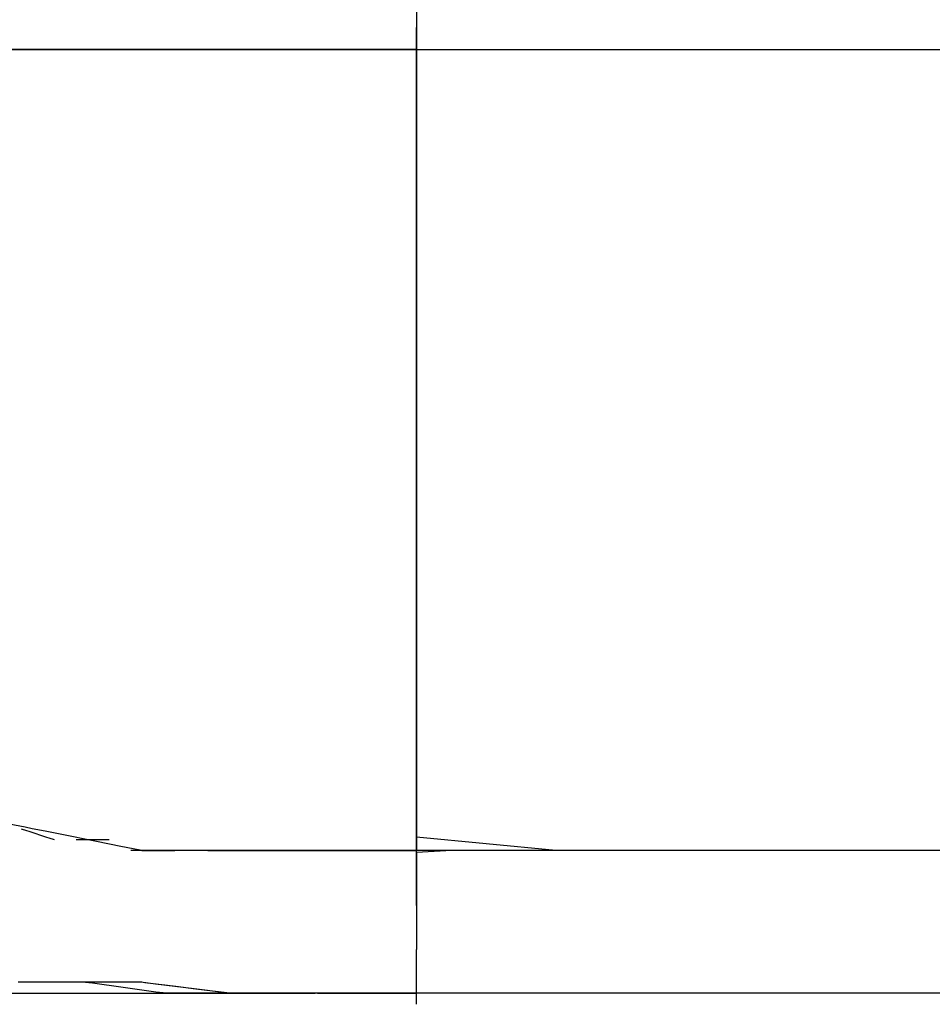
# Model space of a CAD drawing. Extents: x -12187 to 2286, y -7958 to 7958.
# Drawn here: x -2033 to -1838, y -2588 to -2378 of the extents above; entities that cross this region are included whole.
import ezdxf

# ---------------------------------------------------------------- set-up
doc = ezdxf.new("R2010")
doc.units = 0
doc.layers.get('0').update_dxf_attribs({"linetype": 'CONTINUOUS'})

msp = doc.modelspace()

# ---------------------------------------------------------------- linework, layer by layer
for p, q in [((-1948.37, -2375.79), (-1948.37, -2382.24)), ((-1948.37, -2380.2), (-1948.37, -2379.96)), ((-1948.37, -2380.85), (-1948.37, -2380.2)), ((-1948.37, -2381.79), (-1948.37, -2380.85)), ((-1948.37, -2382.89), (-1948.37, -2381.79)), ((-1948.37, -2382.24), (-1948.37, -2384.65)), ((-1948.37, -2384.06), (-1948.37, -2382.89)), ((-1948.37, -2385.17), (-1948.37, -2384.06)), ((-2035.73, -2384.65), (-2027.99, -2384.65)), ((-2029.55, -2384.65), (-2035, -2384.65)), ((-2023.48, -2384.65), (-2029.55, -2384.65)), ((-2027.99, -2384.65), (-2020.26, -2384.65)), ((-2019.27, -2384.65), (-2023.48, -2384.65)), ((-2020.26, -2384.65), (-2017.44, -2384.65)), ((-2017.82, -2384.65), (-2019.27, -2384.65)), ((-2012.56, -2384.65), (-2017.82, -2384.65)), ((-2017.44, -2384.65), (-2008.51, -2384.65)), ((-2004.97, -2384.65), (-2012.56, -2384.65)), ((-2008.51, -2384.65), (-1998.28, -2384.65)), ((-1998.16, -2384.65), (-2004.97, -2384.65)), ((-1998.28, -2384.65), (-1994.66, -2384.65)), ((-1995.2, -2384.65), (-1998.16, -2384.65)), ((-1994.4, -2384.65), (-1995.2, -2384.65)), ((-1994.66, -2384.65), (-1986.65, -2384.65)), ((-1992.25, -2384.65), (-1994.4, -2384.65)), ((-1989.13, -2384.65), (-1992.25, -2384.65)), ((-1985.44, -2384.65), (-1989.13, -2384.65)), ((-1986.65, -2384.65), (-1976.06, -2384.65)), ((-1981.55, -2384.65), (-1985.44, -2384.65)), ((-1977.86, -2384.65), (-1981.55, -2384.65)), ((-1974.74, -2384.65), (-1977.86, -2384.65)), ((-1976.06, -2384.65), (-1971.65, -2384.65)), ((-1972.59, -2384.65), (-1974.74, -2384.65)), ((-1971.79, -2384.65), (-1972.59, -2384.65)), ((-1970.98, -2384.65), (-1971.79, -2384.65)), ((-1971.65, -2384.65), (-1964.75, -2384.65)), ((-1968.83, -2384.65), (-1970.98, -2384.65)), ((-1965.72, -2384.65), (-1968.83, -2384.65)), ((-1962.02, -2384.65), (-1965.72, -2384.65)), ((-1964.75, -2384.65), (-1953.97, -2384.65)), ((-1958.14, -2384.65), (-1962.02, -2384.65)), ((-1954.44, -2384.65), (-1958.14, -2384.65)), ((-1951.33, -2384.65), (-1954.44, -2384.65)), ((-1953.97, -2384.65), (-1948.37, -2384.65)), ((-1949.17, -2384.65), (-1951.33, -2384.65)), ((-1948.37, -2384.65), (-1949.17, -2384.65)), ((-1948.37, -2384.65), (-1898.67, -2384.65)), ((-1948.37, -2423.25), (-1948.37, -2384.65)), ((-1948.37, -2384.65), (-1920.59, -2384.65)), ((-1948.37, -2384.65), (-1948.37, -2390.52)), ((-1948.37, -2386.11), (-1948.37, -2385.17)), ((-1948.37, -2386.76), (-1948.37, -2386.11)), ((-1920.59, -2384.65), (-1856.57, -2384.65)), ((-1898.67, -2384.65), (-1800.88, -2384.65)), ((-1856.57, -2384.65), (-1785.3, -2384.65)), ((-1948.37, -2387), (-1948.37, -2386.76)), ((-1948.37, -2390.52), (-1948.37, -2406.23)), ((-1948.37, -2406.23), (-1948.37, -2428.98)), ((-1948.37, -2499.2), (-1948.37, -2423.25)), ((-1948.37, -2428.98), (-1948.37, -2455.95)), ((-1948.37, -2455.95), (-1948.37, -2484.32)), ((-1948.37, -2484.32), (-1948.37, -2511.29)), ((-1948.37, -2552.74), (-1948.37, -2499.2)), ((-1948.37, -2511.29), (-1948.37, -2534.04)), ((-1948.37, -2534.04), (-1948.37, -2549.75)), ((-2031.81, -2550.63), (-2035.22, -2549.96)), ((-1948.37, -2549.75), (-1948.37, -2555.62)), ((-2032.68, -2550.93), (-2032.44, -2551.01)), ((-2032.44, -2551.01), (-2031.79, -2551.23)), ((-2030.34, -2550.93), (-2031.81, -2550.63)), ((-2031.79, -2551.23), (-2030.86, -2551.54)), ((-2030.86, -2551.54), (-2029.75, -2551.91)), ((-2027.57, -2551.48), (-2030.34, -2550.93)), ((-2029.75, -2551.91), (-2028.58, -2552.3)), ((-2028.58, -2552.3), (-2027.47, -2552.67)), ((-2022.22, -2552.55), (-2027.57, -2551.48)), ((-2018.72, -2553.25), (-2022.22, -2552.55)), ((-1948.37, -2551.17), (-1948.37, -2550.93)), ((-1948.37, -2551.82), (-1948.37, -2551.17)), ((-1948.37, -2552.74), (-1948.37, -2551.82)), ((-2027.47, -2552.67), (-2026.54, -2552.98)), ((-2026.54, -2552.98), (-2025.89, -2553.19)), ((-2025.89, -2553.19), (-2025.65, -2553.27)), ((-2020.97, -2553.27), (-2020.73, -2553.27)), ((-2020.73, -2553.27), (-2020.08, -2553.27)), ((-2020.08, -2553.27), (-2019.15, -2553.27)), ((-2019.15, -2553.27), (-2018.04, -2553.27)), ((-2016.62, -2553.67), (-2018.72, -2553.25)), ((-2018.04, -2553.27), (-2016.87, -2553.27)), ((-2016.87, -2553.27), (-2015.76, -2553.27)), ((-2011.4, -2554.72), (-2016.62, -2553.67)), ((-2015.76, -2553.27), (-2014.83, -2553.27)), ((-2014.83, -2553.27), (-2014.18, -2553.27)), ((-2014.18, -2553.27), (-2013.94, -2553.27)), ((-1918.61, -2555.62), (-1948.37, -2552.74)), ((-1948.37, -2553.86), (-1948.37, -2552.74)), ((-1948.37, -2555.03), (-1948.37, -2553.86)), ((-2007.28, -2555.54), (-2011.4, -2554.72)), ((-2005.41, -2555.62), (-2009.26, -2555.62)), ((-2005.31, -2555.62), (-2007.28, -2555.54)), ((-2006.92, -2555.62), (-2006.68, -2555.62)), ((-2006.68, -2555.62), (-2006.03, -2555.62)), ((-2006.03, -2555.62), (-2005.1, -2555.62)), ((-1996.56, -2555.62), (-2005.41, -2555.62)), ((-1999.34, -2555.62), (-2005.31, -2555.62)), ((-2005.1, -2555.62), (-2003.99, -2555.62)), ((-2003.99, -2555.62), (-2002.82, -2555.62)), ((-2002.82, -2555.62), (-2001.71, -2555.62)), ((-2001.71, -2555.62), (-2000.78, -2555.62)), ((-2000.78, -2555.62), (-2000.13, -2555.62)), ((-2000.13, -2555.62), (-1999.89, -2555.62)), ((-1993.81, -2555.62), (-1999.34, -2555.62)), ((-1986.71, -2555.62), (-1996.56, -2555.62)), ((-1991.93, -2555.62), (-1993.81, -2555.62)), ((-1992.87, -2555.62), (-1992.39, -2555.62)), ((-1992.39, -2555.62), (-1991.09, -2555.62)), ((-1986.4, -2555.62), (-1991.93, -2555.62)), ((-1991.09, -2555.62), (-1989.22, -2555.62)), ((-1989.22, -2555.62), (-1987.01, -2555.62)), ((-1987.01, -2555.62), (-1984.68, -2555.62)), ((-1979.86, -2555.62), (-1986.71, -2555.62)), ((-1980.42, -2555.62), (-1986.4, -2555.62)), ((-1984.68, -2555.62), (-1982.46, -2555.62)), ((-1982.46, -2555.62), (-1980.59, -2555.62)), ((-1980.59, -2555.62), (-1979.3, -2555.62)), ((-1978.33, -2555.62), (-1980.42, -2555.62)), ((-1977.77, -2555.62), (-1979.86, -2555.62)), ((-1979.3, -2555.62), (-1978.82, -2555.62)), ((-1978.82, -2555.62), (-1978.33, -2555.62)), ((-1978.33, -2555.62), (-1977.04, -2555.62)), ((-1972.54, -2555.62), (-1978.33, -2555.62)), ((-1970.92, -2555.62), (-1977.77, -2555.62)), ((-1977.04, -2555.62), (-1975.17, -2555.62)), ((-1975.17, -2555.62), (-1972.96, -2555.62)), ((-1972.96, -2555.62), (-1970.62, -2555.62)), ((-1965.25, -2555.62), (-1972.54, -2555.62)), ((-1961.07, -2555.62), (-1970.92, -2555.62)), ((-1970.62, -2555.62), (-1968.41, -2555.62)), ((-1968.41, -2555.62), (-1966.54, -2555.62)), ((-1966.54, -2555.62), (-1965.25, -2555.62)), ((-1965.25, -2555.62), (-1964.76, -2555.62)), ((-1962.31, -2555.62), (-1965.25, -2555.62)), ((-1964.76, -2555.62), (-1964.2, -2555.62)), ((-1964.2, -2555.62), (-1962.7, -2555.62)), ((-1962.7, -2555.62), (-1960.51, -2555.62)), ((-1958.11, -2555.62), (-1962.31, -2555.62)), ((-1952.21, -2555.62), (-1961.07, -2555.62)), ((-1960.51, -2555.62), (-1957.93, -2555.62)), ((-1951.69, -2555.62), (-1958.11, -2555.62)), ((-1957.93, -2555.62), (-1955.21, -2555.62)), ((-1955.21, -2555.62), (-1952.62, -2555.62)), ((-1952.62, -2555.62), (-1950.44, -2555.62)), ((-1948.37, -2555.62), (-1952.21, -2555.62)), ((-1948.37, -2555.62), (-1951.69, -2555.62)), ((-1950.44, -2555.62), (-1948.93, -2555.62)), ((-1948.93, -2555.62), (-1948.37, -2555.62)), ((-1948.37, -2556.14), (-1948.37, -2555.03)), ((-1948.37, -2556.02), (-1948.37, -2555.62)), ((-1940.82, -2555.62), (-1948.37, -2555.62)), ((-1940.82, -2555.62), (-1948.37, -2556.02)), ((-1948.37, -2557.09), (-1948.37, -2556.02)), ((-1948.37, -2556.02), (-1948.37, -2558.65)), ((-1948.37, -2557.09), (-1948.37, -2556.14)), ((-1920.59, -2555.62), (-1940.82, -2555.62)), ((-1891.3, -2555.62), (-1940.82, -2555.62)), ((-1891.3, -2555.62), (-1920.59, -2555.62)), ((-1825.62, -2555.62), (-1918.61, -2555.62)), ((-1856.57, -2555.62), (-1891.3, -2555.62)), ((-1820.03, -2555.62), (-1891.3, -2555.62)), ((-1820.03, -2555.62), (-1856.57, -2555.62)), ((-1948.37, -2558.65), (-1948.37, -2557.09)), ((-1948.37, -2557.72), (-1948.37, -2557.09)), ((-1948.37, -2557.96), (-1948.37, -2557.72)), ((-1948.37, -2560.5), (-1948.37, -2558.65)), ((-1948.37, -2558.65), (-1948.37, -2562.44)), ((-1948.37, -2562.44), (-1948.37, -2560.5)), ((-1948.37, -2564.29), (-1948.37, -2562.44)), ((-1948.37, -2562.44), (-1948.37, -2565.85)), ((-1948.37, -2565.85), (-1948.37, -2564.29)), ((-1948.37, -2566.92), (-1948.37, -2565.85)), ((-1948.37, -2565.85), (-1948.37, -2567.32)), ((-1948.37, -2567.32), (-1948.37, -2566.92)), ((-1948.37, -2567.32), (-1948.37, -2567.65)), ((-1948.37, -2567.65), (-1948.37, -2568.51)), ((-1948.37, -2568.51), (-1948.37, -2569.75)), ((-1948.37, -2569.75), (-1948.37, -2571.23)), ((-1948.37, -2571.23), (-1948.37, -2572.79)), ((-1948.37, -2572.79), (-1948.37, -2574.27)), ((-1948.37, -2574.27), (-1948.37, -2575.51)), ((-1948.37, -2575.51), (-1948.37, -2576.37)), ((-1948.37, -2576.37), (-1948.37, -2576.7)), ((-1948.37, -2577.58), (-1948.37, -2576.7)), ((-1948.37, -2579.62), (-1948.37, -2577.58)), ((-1948.37, -2581.89), (-1948.37, -2579.62)), ((-1948.37, -2581.62), (-1948.37, -2581.38)), ((-1948.37, -2582.26), (-1948.37, -2581.62)), ((-1948.37, -2583.47), (-1948.37, -2581.89)), ((-2026.33, -2583.71), (-2033.32, -2583.71)), ((-2027.91, -2583.71), (-2027.99, -2583.71)), ((-2027.7, -2583.71), (-2027.91, -2583.71)), ((-2027.39, -2583.71), (-2027.7, -2583.71)), ((-2027.02, -2583.71), (-2027.39, -2583.71)), ((-2026.63, -2583.71), (-2027.02, -2583.71)), ((-2026.26, -2583.71), (-2026.63, -2583.71)), ((-2019.75, -2583.71), (-2026.33, -2583.71)), ((-2025.95, -2583.71), (-2026.26, -2583.71)), ((-2025.73, -2583.71), (-2025.95, -2583.71)), ((-2025.65, -2583.71), (-2025.73, -2583.71)), ((-2021.31, -2583.71), (-2025.65, -2583.71)), ((-2025.01, -2583.71), (-2025.65, -2583.71)), ((-2023.29, -2583.71), (-2025.01, -2583.71)), ((-2020.79, -2583.71), (-2023.29, -2583.71)), ((-2012.85, -2583.71), (-2021.31, -2583.71)), ((-2017.84, -2583.71), (-2020.79, -2583.71)), ((-2017.5, -2583.87), (-2019.75, -2583.71)), ((-2014.73, -2583.71), (-2017.84, -2583.71)), ((-2010.92, -2584.82), (-2017.5, -2583.87)), ((-2011.78, -2583.71), (-2014.73, -2583.71)), ((-2007.13, -2583.71), (-2012.85, -2583.71)), ((-2009.28, -2583.71), (-2011.78, -2583.71)), ((-2007.56, -2583.71), (-2009.28, -2583.71)), ((-2006.92, -2583.71), (-2007.56, -2583.71)), ((-2003.99, -2584.08), (-2007.13, -2583.71)), ((-2006.28, -2583.79), (-2006.92, -2583.71)), ((-2004.55, -2584.01), (-2006.28, -2583.79)), ((-2002.06, -2584.32), (-2004.55, -2584.01)), ((-1948.37, -2583.2), (-1948.37, -2582.26)), ((-1948.37, -2584.32), (-1948.37, -2583.2)), ((-1948.37, -2583.79), (-1948.37, -2583.47)), ((-1948.37, -2583.79), (-1948.37, -2583.71)), ((-1948.37, -2584.01), (-1948.37, -2583.79)), ((-1948.37, -2584.32), (-1948.37, -2583.79)), ((-1948.37, -2584.32), (-1948.37, -2584.01)), ((-2044.99, -2586.06), (-2011.6, -2586.06)), ((-2011.6, -2586.06), (-1978.21, -2586.06)), ((-2003.94, -2585.82), (-2010.92, -2584.82)), ((-1995.8, -2585.11), (-2003.99, -2584.08)), ((-2001.58, -2586.06), (-2003.94, -2585.82)), ((-1999.11, -2584.69), (-2002.06, -2584.32)), ((-1995.5, -2586.06), (-2001.58, -2586.06)), ((-1996, -2585.08), (-1999.11, -2584.69)), ((-1993.04, -2585.45), (-1996, -2585.08)), ((-1988.99, -2585.96), (-1995.8, -2585.11)), ((-1988.22, -2586.06), (-1995.5, -2586.06)), ((-1990.55, -2585.77), (-1993.04, -2585.45)), ((-1988.82, -2585.98), (-1990.55, -2585.77)), ((-1986.45, -2586.06), (-1988.99, -2585.96)), ((-1988.18, -2586.06), (-1988.82, -2585.98)), ((-1985.5, -2586.06), (-1988.22, -2586.06)), ((-1984.13, -2586.06), (-1988.18, -2586.06)), ((-1978.81, -2586.06), (-1986.45, -2586.06)), ((-1979.24, -2586.06), (-1985.5, -2586.06)), ((-1976.04, -2586.06), (-1984.13, -2586.06)), ((-1970.69, -2586.06), (-1979.24, -2586.06)), ((-1971.17, -2586.06), (-1978.81, -2586.06)), ((-1978.21, -2586.06), (-1969.97, -2586.06)), ((-1969.97, -2586.06), (-1976.04, -2586.06)), ((-1968.54, -2586.06), (-1971.17, -2586.06)), ((-1967.01, -2586.06), (-1970.69, -2586.06)), ((-1969.44, -2586.06), (-1969.36, -2586.06)), ((-1968.84, -2586.06), (-1969.36, -2586.06)), ((-1969.36, -2586.06), (-1968.72, -2586.06)), ((-1969.36, -2586.06), (-1969.15, -2586.06)), ((-1969.15, -2586.06), (-1968.84, -2586.06)), ((-1968.08, -2586.06), (-1968.84, -2586.06)), ((-1968.84, -2586.06), (-1968.47, -2586.06)), ((-1968.72, -2586.06), (-1963.98, -2586.06)), ((-1960.87, -2586.06), (-1968.54, -2586.06)), ((-1968.47, -2586.06), (-1968.08, -2586.06)), ((-1967.4, -2586.06), (-1968.08, -2586.06)), ((-1968.08, -2586.06), (-1967.71, -2586.06)), ((-1967.71, -2586.06), (-1967.4, -2586.06)), ((-1967.1, -2586.06), (-1967.4, -2586.06)), ((-1967.4, -2586.06), (-1967.18, -2586.06)), ((-1967.18, -2586.06), (-1967.1, -2586.06)), ((-1961.57, -2586.06), (-1967.01, -2586.06)), ((-1963.98, -2586.06), (-1957.16, -2586.06)), ((-1952.9, -2586.06), (-1961.57, -2586.06)), ((-1951.66, -2586.06), (-1960.87, -2586.06)), ((-1957.16, -2586.06), (-1951.03, -2586.06)), ((-1948.37, -2586.06), (-1952.9, -2586.06)), ((-1945.9, -2586.06), (-1951.66, -2586.06)), ((-1951.03, -2586.06), (-1948.37, -2586.06)), ((-1948.37, -2584.69), (-1948.37, -2584.32)), ((-1948.37, -2585.45), (-1948.37, -2584.32)), ((-1948.37, -2585.08), (-1948.37, -2584.32)), ((-1948.37, -2585.08), (-1948.37, -2584.69)), ((-1948.37, -2585.45), (-1948.37, -2585.08)), ((-1948.37, -2585.77), (-1948.37, -2585.08)), ((-1948.37, -2585.77), (-1948.37, -2585.45)), ((-1948.37, -2586.58), (-1948.37, -2585.45)), ((-1948.37, -2585.98), (-1948.37, -2585.77)), ((-1948.37, -2586.06), (-1948.37, -2585.77)), ((-1948.37, -2586.06), (-1948.37, -2585.98)), ((-1940.82, -2586.06), (-1948.37, -2586.06)), ((-1878.72, -2586.06), (-1945.9, -2586.06)), ((-1920.59, -2586.06), (-1940.82, -2586.06)), ((-1891.3, -2586.06), (-1920.59, -2586.06)), ((-1856.57, -2586.06), (-1891.3, -2586.06)), ((-1779.29, -2586.06), (-1878.72, -2586.06)), ((-1820.03, -2586.06), (-1856.57, -2586.06)), ((-1948.37, -2587.52), (-1948.37, -2586.58)), ((-1948.37, -2588.16), (-1948.37, -2587.52)), ((-1948.37, -2588.4), (-1948.37, -2588.16))]:
    msp.add_line(p, q)

doc.saveas('drawing.dxf')
